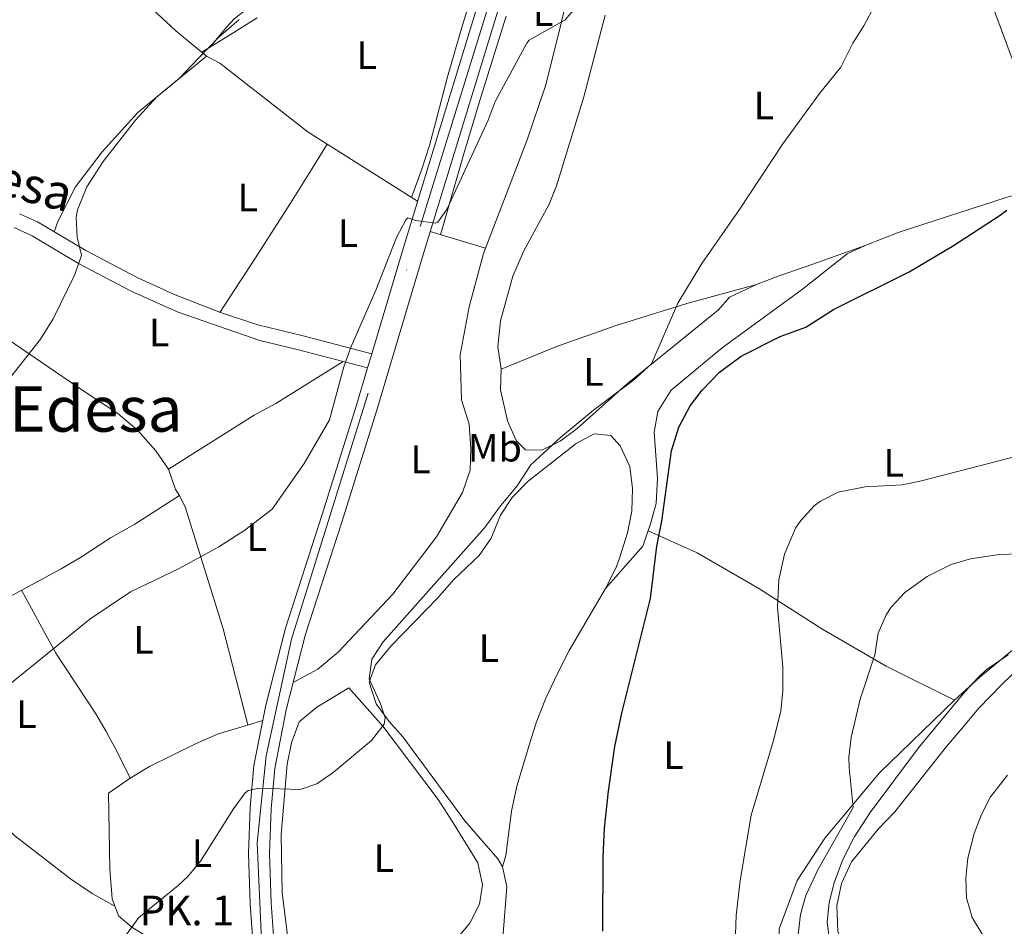
# Model space of a CAD drawing. Extents: x 546201 to 553066, y 719541 to 724217.
# Drawn here: x 550189 to 550438, y 722071 to 722300 of the extents above; entities that cross this region are included whole.
import ezdxf
from ezdxf.enums import TextEntityAlignment as Align

# ---------------------------------------------------------------- set-up
doc = ezdxf.new("R2010")
doc.units = 0
doc.header["$MEASUREMENT"] = 0
doc.linetypes.add('DGN Style 3', pattern=[113.9376, 81.384, -32.5536])
doc.linetypes.add('DGN Style 4', pattern=[130.29578400000003, 65.1072, -32.5536, 0.081384, -32.5536])
for name, color, linetype in [('Nivel 21', 7, 'Continuous'), ('Nivel 23', 7, 'Continuous'), ('Nivel 36', 7, 'Continuous'), ('Nivel 37', 7, 'Continuous'), ('Nivel 4', 7, 'Continuous'), ('Nivel 44', 7, 'Continuous'), ('Nivel 45', 7, 'Continuous'), ('Nivel 5', 7, 'Continuous'), ('Nivel 54', 7, 'Continuous')]:
    doc.layers.add(name, color=color, linetype=linetype)
doc.styles.add('Style-arial', font='arial.shx', dxfattribs={"bigfont": 'arialbig.shx'})
doc.styles.add('Style-ariali', font='ariali.shx', dxfattribs={"bigfont": 'arialibig.shx'})
doc.styles.add('Style-arialn', font='arialn.shx', dxfattribs={"bigfont": 'arialnbig.shx'})
doc.styles.add('Style-times', font='times.shx', dxfattribs={"bigfont": 'timesbig.shx'})

msp = doc.modelspace()

# ---------------------------------------------------------------- linework, layer by layer
at = {"layer": 'Nivel 21', "color": 7, "linetype": 'Continuous', "lineweight": 13}
for points in [[(550208.1599999999, 721882.4040000001, 623.251), (550218.801, 721900.321, 623.23), (550235.081, 721926.4010000001, 623.65), (550246.7209999999, 721949.361, 624.25), (550249.9210000001, 721956.9610000001, 624.37), (550252.1610000001, 721966.0009999999, 624.49), (550253.521, 721973.521, 624.4300000000001), (550254.6410000001, 721995.4410000001, 624.19), (550252.881, 722012.1610000001, 624.01), (550250.452, 722039.9990000001, 622.957), (550248.561, 722059.041, 622.39), (550247.281, 722076.881, 621.73), (550246.841, 722089.601, 621.25), (550247.2409999999, 722101.281, 620.77), (550248.2010000001, 722111.841, 619.9300000000001), (550251.2010000001, 722127.121, 619.21), (550256.1610000001, 722146.561, 618.3100000000001), (550265.361, 722175.041, 617.17), (550274.121, 722202.9610000001, 616.51), (550276.9199999999, 722212.381, 616.226), (550277.9879999999, 722215.9739999999, 616.118), (550285.9610000001, 722242.801, 615.3100000000001), (550311.929, 722327.7150000001, 613.1)], [(550214.3659999999, 721882.45, 623.247), (550223.338, 721897.557, 623.23), (550239.712, 721923.788, 623.65), (550251.544, 721947.1259999999, 624.25), (550254.9780000001, 721955.281, 624.37), (550257.358, 721964.888, 624.49), (550258.8090000001, 721972.9099999999, 624.4300000000001), (550259.967, 721995.584, 624.19), (550258.1699999999, 722012.662, 624.01), (550255.7790000001, 722040.111, 622.968), (550255.3230000001, 722044.7080000001, 622.831), (550254.6000000001, 722051.987, 622.614), (550253.854, 722059.493, 622.39), (550252.587, 722077.163, 621.73), (550252.156, 722089.601, 621.25), (550252.5449999999, 722100.949, 620.77), (550253.466, 722111.0860000001, 619.9300000000001), (550256.385, 722125.9510000001, 619.21), (550261.267, 722145.0860000001, 618.3100000000001), (550270.423, 722173.429, 617.17), (550279.202, 722201.408, 616.51), (550291.047, 722241.267, 615.3100000000001), (550317.121, 722326.527, 613.09)]]:
    msp.add_polyline3d(points, dxfattribs=at)
at = {"layer": 'Nivel 21', "color": 7, "linetype": 'Continuous', "lineweight": 0}
msp.add_polyline3d([(550188.9709999999, 722251.355, 608.48), (550193.5, 722249.2720000001, 608.863), (550205.7550000001, 722242.0449999999, 610), (550218.851, 722235.179, 610.934), (550227.926, 722231.0249999999, 611.565), (550239.7649999999, 722226.345, 612.6080000000001), (550249.2379999999, 722223.2930000001, 613.588), (550260.3470000001, 722220.591, 614.198), (550277.9879999999, 722215.9739999999, 616.226)], dxfattribs=at)
at = {"layer": 'Nivel 21', "color": 7, "linetype": 'DGN Style 3', "lineweight": 0}
msp.add_polyline3d([(550276.9199999999, 722212.381, 616.226), (550259.4369999999, 722216.956, 614.198), (550249.7209999999, 722219.281, 613.72), (550229.081, 722226.4809999999, 611.74), (550217.213, 722231.808, 610.934), (550203.9310000001, 722238.771, 610), (550192.1699999999, 722245.7239999999, 608.9010000000001), (550187.6410000001, 722247.841, 608.48)], dxfattribs=at)
at = {"layer": 'Nivel 23', "color": 7, "linetype": 'DGN Style 4', "lineweight": 0}
msp.add_polyline3d([(550211.1910000001, 721882.426, 623.249), (550228.337, 721910.7860000001, 623.419), (550239.8119999999, 721929.9550000001, 623.775), (550251.288, 721954.041, 624.338), (550256.206, 721971.065, 624.446), (550256.585, 721989.9809999999, 624.249), (550256.963, 722000.952, 624.133), (550253.558, 722028.1910000001, 623.41), (550250.1529999999, 722067.763, 622.0740000000001), (550249.0179999999, 722092.368, 621.134), (550251.288, 722114.3219999999, 619.793), (550257.719, 722143.848, 618.409), (550290.2350000001, 722248.1170000001, 615.112), (550325.0290000001, 722361.102, 612.759)], dxfattribs=at)
at = {"layer": 'Nivel 36', "color": 92, "linetype": 'Continuous', "lineweight": 0, "extrusion": (-0.1240770448240009, 0.06288513813741979, 0.9902779136935149), "elevation": -22248.15996702933, "flags": 128}
msp.add_lwpolyline([(-892961.2118898164, 162789.0924517937), (-892977.5419802102, 162790.8886290401), (-892993.8809312298, 162792.5862649139), (-893002.6451206671, 162793.3355975857), (-893011.4125980546, 162794.0312370069)], dxfattribs=at)
at = {"layer": 'Nivel 36', "color": 92, "linetype": 'Continuous', "lineweight": 0, "extrusion": (-0.07295038315152198, 0.02203241559022768, 0.9970921794203913), "elevation": -23617.84830629868, "flags": 128}
msp.add_lwpolyline([(-850502.6219966346, 317096.9191716537), (-850502.6219966346, 317111.5507780248)], dxfattribs=at)
at = {"layer": 'Nivel 36', "color": 92, "linetype": 'Continuous', "lineweight": 0}
for points in [[(550451.6810000001, 722258.4809999999, 625.44), (550430.7209999999, 722315.121, 622.26), (550423.8260000001, 722334.0419999999, 620.1), (550412.172, 722363.233, 618.02), (550400.4280000001, 722392.433, 615.931), (550391.1100000001, 722415.0959999999, 614.2860000000001), (550381.733, 722437.733, 612.634)], [(550236.2409999999, 722291.2010000001, 610.64), (550228.4809999999, 722297.601, 609.08), (550220.4010000001, 722305.041, 608.84), (550210.521, 722314.1610000001, 607.94), (550192.1610000001, 722332.881, 606.2), (550189.521, 722336.2409999999, 605.96), (550183.7180000001, 722328.318, 605.94)], [(550237.1229999999, 722293.4720000001, 610.375), (550239.2690000001, 722296.071, 610.128), (550241.4140000001, 722298.6669999999, 609.881), (550243.216, 722300.578, 609.769), (550246.8470000001, 722303.4029999999, 609.883), (550253.0179999999, 722306.81, 610.403), (550259.398, 722309.8670000001, 610.729), (550268.273, 722313.9680000001, 610.4590000000001), (550277.158, 722318.0430000001, 610.249), (550279.6429999999, 722319.382, 610.374), (550282.038, 722320.9550000001, 610.505), (550283.0320000001, 722321.8489999999, 610.522), (550283.5419999999, 722322.987, 610.473), (550283.646, 722324.467, 610.345), (550283.7509999999, 722325.962, 610.217)], [(550331.2010000001, 722322.881, 614.5), (550325.561, 722298.4010000001, 615.28), (550321.841, 722283.6810000001, 615.64), (550317.281, 722270.0009999999, 615.88), (550306.2010000001, 722241.281, 616.3000000000001), (550302.561, 722227.841, 616.36), (550300.321, 722215.6810000001, 616.6), (550300.6410000001, 722204.321, 616.9), (550302.561, 722198.1610000001, 617.08), (550303.041, 722191.9210000001, 617.14), (550302.881, 722186.561, 617.2), (550300.9210000001, 722180.881, 617.44), (550294.321, 722169.6810000001, 617.6800000000001), (550283.281, 722155.2010000001, 618.28), (550269.4809999999, 722140.561, 618.52), (550264.321, 722136.2409999999, 618.64), (550258.152, 722132.8759999999, 618.884)], [(550304.3740000001, 722310.283, 613.273), (550300.6740000001, 722298.139, 613.452), (550297.078, 722285.963, 613.609), (550294.0819999999, 722274.354, 613.678), (550292.5390000001, 722268.5700000001, 613.813), (550290.71, 722262.8910000001, 614.1850000000001), (550289.3659999999, 722259.192, 614.537), (550288.021, 722255.4920000001, 614.889)], [(550402.601, 722243.361, 623.7), (550389.4010000001, 722238.561, 622.5), (550380.6410000001, 722235.601, 622.2), (550375.1610000001, 722233.4410000001, 622.02), (550368.4010000001, 722230.2409999999, 621.36), (550365.601, 722227.041, 621.12), (550342.4809999999, 722208.321, 620.52), (550329.881, 722197.041, 619.8000000000001), (550325.601, 722193.841, 619.44), (550320.9610000001, 722191.601, 619.32), (550316.801, 722191.6810000001, 619.08), (550314.4410000001, 722194.0009999999, 619.14), (550312.281, 722198.9610000001, 619.14), (550310.521, 722206.801, 619.2), (550310.6810000001, 722212.081, 619.08), (550309.841, 722217.6810000001, 619.08), (550310.4809999999, 722224.2409999999, 619.08), (550313.6410000001, 722235.601, 618.96), (550316.321, 722241.841, 618.9), (550322.7609999999, 722253.7609999999, 618.6), (550324.6810000001, 722258.4010000001, 618.48), (550331.561, 722280.881, 618.0600000000001), (550336.9610000001, 722301.521, 617.46)], [(550235.0460000001, 722292.1869999999, 610.4), (550242.0549999999, 722296.523, 610.316), (550249.0619999999, 722300.8589999999, 610.2330000000001)], [(550295.3729999999, 722246.0360000001, 615.375), (550298.413, 722256.5630000001, 615.653), (550301.452, 722267.0889999999, 615.931), (550305.5449999999, 722280.797, 616.013), (550311.969, 722301.277, 615.4830000000001)], [(550197.7690000001, 722246.754, 609.259), (550198.6810000001, 722249.361, 609.44), (550203.121, 722258.1610000001, 609.8000000000001), (550209.881, 722266.9610000001, 610.1), (550218.9210000001, 722276.9610000001, 610.34), (550236.2409999999, 722291.2010000001, 610.64), (550239.601, 722289.4410000001, 610.76), (550261.881, 722272.0009999999, 612.92), (550289.547, 722254.5279999999, 615.004)], [(550337.0120000001, 722156.6140000001, 622.2570000000001), (550346.4809999999, 722167.281, 624.9), (550348.4410000001, 722172.9610000001, 624.9), (550349.801, 722178.081, 624.9), (550350.2010000001, 722184.4809999999, 624.78), (550349.321, 722196.1610000001, 624.36), (550350.281, 722201.361, 624.0600000000001), (550353.6410000001, 722206.7209999999, 624.0600000000001), (550366.4809999999, 722217.4410000001, 624.1800000000001), (550386.841, 722232.2409999999, 623.7), (550398.081, 722241.2010000001, 623.64), (550402.601, 722243.361, 623.7), (550411.2409999999, 722246.7209999999, 624.0600000000001), (550438.2409999999, 722255.4410000001, 625.02), (550444.7609999999, 722257.281, 625.26), (550449.6810000001, 722258.2409999999, 625.44), (550451.6810000001, 722258.4809999999, 625.44), (550463.4010000001, 722229.841, 627.96), (550472.0009999999, 722206.9610000001, 629.46), (550479.7609999999, 722199.041, 630.54), (550486.4809999999, 722193.4410000001, 631.26), (550495.9210000001, 722186.7209999999, 631.85)], [(550310.6810000001, 722212.081, 619.08), (550324.9210000001, 722217.841, 619.38), (550339.7209999999, 722223.121, 619.86), (550357.561, 722228.6410000001, 619.86), (550375.1610000001, 722233.4410000001, 622.02)], [(550226.601, 722186.801, 614.41), (550223.4410000001, 722191.4410000001, 613.63), (550218.9210000001, 722196.561, 613.03), (550213.841, 722200.881, 612.37), (550205.0009999999, 722206.6410000001, 611.29), (550179.4010000001, 722224.081, 608.98), (550170.881, 722214.9610000001, 609.76), (550167.081, 722211.361, 610.0600000000001), (550147.801, 722195.601, 610.12), (550143.561, 722191.281, 610.0600000000001), (550140.041, 722186.9610000001, 610.0600000000001), (550135.6810000001, 722183.041, 610.0600000000001), (550126.1610000001, 722179.521, 610.12), (550120.841, 722178.081, 610.12), (550110.601, 722176.1610000001, 610.24), (550103.601, 722173.7609999999, 610.24), (550094.2409999999, 722168.4809999999, 610.36), (550084.081, 722162.081, 610.24), (550068.841, 722151.281, 610.1800000000001), (550067.2409999999, 722150.081, 609.52), (550068.601, 722148.081, 609.64), (550074.041, 722141.7609999999, 610.36), (550082.4809999999, 722132.6410000001, 611.32), (550100.2409999999, 722114.4010000001, 613.21)], [(550101.6810000001, 722115.9210000001, 613.33), (550106.521, 722120.1610000001, 613.21), (550124.6410000001, 722134.561, 613.15), (550126.081, 722133.281, 613.15), (550130.7209999999, 722130.4010000001, 613.15), (550137.6810000001, 722135.361, 613.15), (550155.0009999999, 722149.4410000001, 612.97), (550159.361, 722152.1610000001, 613.03), (550164.2010000001, 722152.9610000001, 613.03), (550174.4410000001, 722150.6410000001, 613.33), (550180.0009999999, 722151.041, 613.39), (550199.4809999999, 722161.601, 613.63), (550204.4010000001, 722164.4809999999, 613.63), (550212.0009999999, 722169.4410000001, 613.99), (550218.081, 722172.881, 614.23), (550229.4410000001, 722180.1610000001, 614.35), (550228.4010000001, 722181.6810000001, 614.41), (550226.601, 722186.801, 614.41), (550248.2409999999, 722200.4010000001, 614.35), (550253.7609999999, 722203.361, 614.47), (550270.777, 722213.9890000001, 615.513)], [(550311.0009999999, 722086.2409999999, 623.69), (550309.801, 722088.321, 623.63), (550301.521, 722097.9210000001, 623.09), (550285.841, 722119.121, 622.4300000000001), (550282.361, 722122.9610000001, 622.3100000000001), (550279.121, 722127.4410000001, 622.07), (550277.361, 722132.9610000001, 621.77), (550278.9610000001, 722137.361, 621.59), (550282.881, 722142.1610000001, 621.47), (550294.6810000001, 722154.2409999999, 621.11), (550298.7209999999, 722158.881, 620.87), (550305.121, 722164.9610000001, 620.39), (550308.121, 722169.361, 620.39), (550310.521, 722175.121, 620.75), (550313.4809999999, 722179.601, 621.11), (550317.4809999999, 722183.7609999999, 621.47), (550329.6410000001, 722193.281, 621.65), (550334.2010000001, 722195.6810000001, 621.89), (550338.4010000001, 722195.281, 622.25), (550340.7209999999, 722192.6410000001, 622.49), (550343.2010000001, 722187.4410000001, 622.37), (550343.881, 722181.9210000001, 622.13), (550343.6810000001, 722176.1610000001, 622.01), (550342.601, 722170.7209999999, 621.89), (550340.6410000001, 722164.561, 621.89), (550339.7209999999, 722161.9210000001, 621.95), (550337.0120000001, 722156.6140000001, 622.2570000000001)], [(550229.4410000001, 722180.1610000001, 614.35), (550230.881, 722177.041, 614.59), (550240.4809999999, 722146.4010000001, 616.87), (550246.699, 722122.1529999999, 619.164)], [(550347.845, 722171.233, 624.9), (550360.1610000001, 722165.601, 626.58), (550375.801, 722156.6410000001, 629.34), (550391.6810000001, 722146.4010000001, 632.46), (550407.9610000001, 722136.9610000001, 636.72), (550425.2010000001, 722128.4010000001, 640.6800000000001)], [(550216.9210000001, 722108.7209999999, 618.82), (550213.7609999999, 722115.2010000001, 617.5600000000001), (550210.9210000001, 722120.4809999999, 617.08), (550208.281, 722124.9610000001, 616.78), (550198.1610000001, 722140.2409999999, 615.94), (550189.487, 722156.183, 613.506)], [(550337.0120000001, 722156.6140000001, 622.2570000000001), (550327.881, 722140.9610000001, 622.4300000000001), (550324.881, 722135.121, 622.49), (550321.9610000001, 722128.881, 622.61), (550319.6410000001, 722122.881, 622.61), (550318.361, 722118.9610000001, 622.49), (550314.601, 722106.6410000001, 623.09), (550313.281, 722100.321, 623.33), (550311.841, 722089.121, 623.45), (550311.0009999999, 722086.2409999999, 623.69)], [(550454.564, 722150.1699999999, 637.617), (550446.841, 722146.1610000001, 639.1800000000001), (550439.4410000001, 722140.7209999999, 640.02), (550431.6810000001, 722134.321, 640.8000000000001), (550425.2010000001, 722128.4010000001, 640.6800000000001), (550406.281, 722110.0009999999, 637.86), (550392.4410000001, 722093.521, 635.34), (550385.4410000001, 722082.801, 633.48), (550380.881, 722070.561, 632.34), (550381.4410000001, 722053.4410000001, 632.04), (550382.4920000001, 722048.4839999999, 632.683)], [(550213.0789999999, 722076.3640000001, 620.412), (550207.321, 722079.521, 619.21), (550201.881, 722083.2010000001, 618.79), (550187.801, 722094.081, 618.13), (550179.4809999999, 722102.4010000001, 616.51), (550172.2010000001, 722109.2010000001, 615.85), (550158.1610000001, 722127.4410000001, 614.41), (550147.3030000001, 722143.183, 613.049)], [(550454.521, 722029.521, 644.45), (550426.493, 722043.716, 643.36), (550414.4010000001, 722049.841, 642.89), (550409.281, 722053.2010000001, 642.17), (550404.841, 722056.7209999999, 641.9300000000001), (550400.801, 722060.7209999999, 641.57), (550397.601, 722065.281, 641.33), (550395.7209999999, 722069.9210000001, 641.33), (550395.4809999999, 722076.4010000001, 641.09), (550396.6410000001, 722082.081, 641.39), (550399.2010000001, 722087.521, 641.51), (550401.4809999999, 722090.321, 641.57), (550405.9610000001, 722095.7609999999, 642.29), (550410.1610000001, 722100.1610000001, 642.89), (550423.1610000001, 722116.7209999999, 643.49), (550426.601, 722120.7209999999, 643.61), (550431.321, 722126.4010000001, 643.25), (550437.081, 722132.2409999999, 642.59), (550447.9610000001, 722142.801, 639.53)], [(550284.6410000001, 722059.841, 622.67), (550278.521, 722057.7609999999, 622.5500000000001), (550273.2409999999, 722054.6410000001, 622.4300000000001), (550267.6410000001, 722052.0009999999, 622.37), (550264.2010000001, 722052.561, 622.3100000000001), (550261.361, 722054.881, 622.19), (550257.4010000001, 722063.601, 621.53), (550255.361, 722079.6810000001, 620.69), (550255.121, 722094.4809999999, 619.91), (550256.6410000001, 722112.2409999999, 619.67), (550257.6810000001, 722117.601, 619.4300000000001), (550259.6410000001, 722122.881, 619.3100000000001), (550264.081, 722126.6410000001, 619.37), (550272.2010000001, 722131.521, 619.67), (550280.801, 722121.841, 620.63), (550294.7609999999, 722103.281, 621.23), (550298.561, 722097.361, 621.95), (550304.801, 722087.281, 622.61), (550305.9210000001, 722081.6810000001, 622.91), (550305.1610000001, 722076.801, 622.91), (550302.7609999999, 722072.0009999999, 623.03), (550299.121, 722067.7609999999, 623.03), (550292.7609999999, 722063.041, 622.91)], [(550246.8530000001, 722054.858, 622.058), (550241.4809999999, 722057.121, 621.7), (550230.1610000001, 722063.121, 621.34), (550217.361, 722071.041, 620.86), (550214.0009999999, 722073.9210000001, 620.62), (550212.4010000001, 722078.1610000001, 620.26), (550211.841, 722085.7609999999, 620.02), (550211.4410000001, 722104.881, 619.3000000000001), (550216.9210000001, 722108.7209999999, 618.82), (550221.841, 722111.601, 618.7), (550233.4410000001, 722117.361, 618.7), (550239.0009999999, 722119.841, 618.7), (550250.446, 722123.2779999999, 619.391)], [(550321.4040000001, 722050.041, 624.409), (550316.841, 722052.7209999999, 624.35), (550313.4010000001, 722057.4410000001, 624.11), (550311.6410000001, 722063.281, 623.99), (550311.1610000001, 722069.361, 623.9300000000001), (550312.121, 722081.281, 623.75), (550311.0009999999, 722086.2409999999, 623.69)]]:
    msp.add_polyline3d(points, dxfattribs=at)
at = {"layer": 'Nivel 4', "color": 30, "linetype": 'Continuous', "lineweight": 30, "elevation": 625, "flags": 128}
msp.add_lwpolyline([(550336.4010000001, 722070.0009999999), (550336.4680000001, 722088.7609999999), (550336.8, 722096.033), (550337.7609999999, 722105.361), (550339.4299999999, 722116.692), (550341.121, 722125.121), (550348.4410000001, 722154.081), (550350.041, 722167.361), (550351.2409999999, 722173.601), (550353.7209999999, 722191.4410000001), (550355.561, 722197.4410000001), (550358.4410000001, 722202.801), (550361.459, 722206.784), (550365.868, 722211.281), (550371.271, 722215.3090000001), (550381.1610000001, 722220.321), (550387.6810000001, 722222.6410000001), (550394.6410000001, 722227.121), (550413.78, 722236.659), (550424.7209999999, 722243.121), (550436.75, 722250.9469999999), (550438.4010000001, 722252.2409999999)], dxfattribs=at)
at = {"layer": 'Nivel 5', "color": 30, "linetype": 'Continuous', "lineweight": 0, "flags": 128}
for points, elevation in [([(550176.601, 722124.4010000001), (550206.783, 722148.837), (550217.0320000001, 722155.788), (550229.121, 722161.601), (550239.342, 722167.118), (550245.881, 722171.328), (550252.8090000001, 722176.686), (550260.881, 722188.2409999999), (550267.335, 722199.253), (550270.9210000001, 722212.6410000001), (550272.5789999999, 722217.3589999999), (550279.041, 722232.0009999999), (550284.2409999999, 722245.361), (550286.567, 722249.825), (550287.121, 722250.321), (550289.081, 722249.601), (550294.118, 722248.9310000001), (550294.6410000001, 722249.2010000001), (550297.041, 722252.561), (550307.361, 722275.041), (550309.1710000001, 722279.703), (550317.159, 722294.4380000001), (550317.7609999999, 722295.2010000001), (550326.8219999999, 722300.371), (550330.9610000001, 722305.2010000001)], 615), ([(550215.081, 722067.9210000001), (550219.121, 722073.4410000001), (550229.088, 722081.5530000001), (550231.521, 722083.841), (550234.737, 722087.6799999999), (550243.081, 722100.9610000001), (550245.976, 722104.99), (550246.7609999999, 722105.601), (550249.561, 722106.1610000001), (550259.881, 722105.841), (550264.121, 722107.281), (550268.27, 722110.074), (550277.881, 722118.1610000001), (550281.1000000001, 722122.31), (550281.361, 722123.9210000001), (550280.2010000001, 722127.4410000001), (550277.321, 722133.7609999999), (550277.9920000001, 722138.7220000001), (550280.852, 722143.156), (550306.521, 722172.0009999999), (550310.281, 722177.2010000001), (550314.7209999999, 722182.561), (550318.2010000001, 722187.9210000001), (550325.7209999999, 722194.881), (550334.0009999999, 722201.7150000001), (550344.121, 722209.281), (550348.6410000001, 722213.4410000001), (550355.31, 722228.757), (550361.361, 722238.801), (550370.881, 722252.4010000001), (550381.804, 722269.0449999999), (550391.118, 722281.7139999999), (550396.462, 722288.378), (550396.837, 722289.038), (550399.557, 722294.494), (550402.2930000001, 722298.8459999999), (550405.0449999999, 722304.1100000001)], 620), ([(550179.1969999999, 722200.5619999999), (550194.281, 722219.6810000001), (550197.521, 722224.801), (550203.0009999999, 722236.0009999999), (550204.6410000001, 722240.881), (550203.561, 722245.4410000001), (550203.341, 722250.45), (550203.601, 722252.321), (550205.9610000001, 722258.1610000001), (550210.121, 722264.561), (550218.257, 722275.027), (550223.645, 722280.8759999999), (550229.281, 722285.521), (550234.315, 722290.7520000001), (550239.3489999999, 722295.9820000001), (550244.44, 722300.45)], 610), ([(550369.6810000001, 722064.4010000001), (550370.081, 722074.0009999999), (550371.041, 722082.801), (550373.801, 722099.361), (550379.4809999999, 722118.2409999999), (550381.361, 722125.6810000001), (550381.8600000001, 722130.6599999999), (550381.8049999999, 722136.7609999999), (550380.5, 722151.797), (550380.8430000001, 722158.8219999999), (550382.236, 722165.3360000001), (550385.067, 722171.8559999999), (550386.361, 722173.841), (550389.72, 722177.5279999999), (550391.321, 722178.7209999999), (550395.81, 722180.996), (550402.6640000001, 722182.315), (550412.0009999999, 722182.801), (550416.8929999999, 722183.837), (550445.801, 722191.361)], 630), ([(550385.521, 722067.7609999999), (550386.281, 722074.2409999999), (550387.6529999999, 722079.051), (550390.727, 722085.689), (550399.605, 722101.2450000001), (550398.561, 722111.3929999999), (550398.521, 722114.0009999999), (550399.1159999999, 722118.9580000001), (550401.361, 722128.6410000001), (550405.081, 722139.841), (550405.9610000001, 722145.361), (550407.9169999999, 722149.9480000001), (550409.2409999999, 722151.9210000001), (550412.655, 722155.5730000001), (550418.281, 722159.6810000001), (550424.4010000001, 722162.7209999999), (550429.209, 722164.1200000001), (550436.524, 722165.2110000001), (550446.6410000001, 722165.521)], 635), ([(550453.0009999999, 722020.561), (550426.4010000001, 722039.041), (550419.1089999999, 722043.56), (550416.7209999999, 722045.041), (550402.4010000001, 722055.4410000001), (550397.081, 722060.0009999999), (550394.388, 722064.2139999999), (550393.881, 722065.6810000001), (550393.041, 722072.2409999999), (550393.5290000001, 722077.216), (550394.838, 722082.1950000001), (550396.9750000001, 722088.129), (550399.8260000001, 722093.801), (550403.871, 722099.9920000001), (550416.121, 722116.321), (550427.841, 722130.4809999999), (550431.216, 722134.158), (550433.2409999999, 722136.081), (550438.801, 722139.841)], 640), ([(550442.635, 722057.585), (550432.601, 722068.561), (550429.6810000001, 722073.4410000001), (550428.2409999999, 722078.4010000001), (550428.034, 722083.398), (550428.577, 722088.49), (550430.1610000001, 722094.7209999999), (550432.0009999999, 722099.521), (550434.2620000001, 722103.979), (550438.601, 722109.4410000001)], 645)]:
    msp.add_lwpolyline(points, dxfattribs=dict(at, elevation=elevation))
at = {"layer": 'Nivel 54', "color": 9, "linetype": 'Continuous', "lineweight": 0}
for points in [[(550311.929, 722327.7150000001, 613.1), (550285.9610000001, 722242.801, 615.3100000000001), (550277.9879999999, 722215.9739999999, 616.118), (550276.9199999999, 722212.381, 616.226), (550274.121, 722202.9610000001, 616.51), (550265.361, 722175.041, 617.17), (550256.1610000001, 722146.561, 618.3100000000001), (550251.2010000001, 722127.121, 619.21), (550248.2010000001, 722111.841, 619.9300000000001), (550247.2409999999, 722101.281, 620.77), (550246.841, 722089.601, 621.25), (550247.281, 722076.881, 621.73), (550248.561, 722059.041, 622.39), (550250.452, 722039.9990000001, 622.957), (550252.881, 722012.1610000001, 624.01), (550254.6410000001, 721995.4410000001, 624.19), (550253.521, 721973.521, 624.4300000000001), (550252.1610000001, 721966.0009999999, 624.49), (550249.9210000001, 721956.9610000001, 624.37), (550246.7209999999, 721949.361, 624.25), (550235.081, 721926.4010000001, 623.65), (550218.801, 721900.321, 623.23), (550208.1599999999, 721882.4040000001, 623.251)], [(550223.338, 721897.557, 623.23), (550239.712, 721923.788, 623.65), (550251.544, 721947.1259999999, 624.25), (550254.9780000001, 721955.281, 624.37), (550257.358, 721964.888, 624.49), (550258.8090000001, 721972.9099999999, 624.4300000000001), (550259.967, 721995.584, 624.19), (550258.1699999999, 722012.662, 624.01), (550255.7790000001, 722040.111, 622.968), (550255.3230000001, 722044.7080000001, 622.831), (550254.6000000001, 722051.987, 622.614), (550253.854, 722059.493, 622.39), (550252.587, 722077.163, 621.73), (550252.156, 722089.601, 621.25), (550252.5449999999, 722100.949, 620.77), (550253.466, 722111.0860000001, 619.9300000000001), (550256.385, 722125.9510000001, 619.21), (550261.267, 722145.0860000001, 618.3100000000001), (550270.423, 722173.429, 617.17), (550279.202, 722201.408, 616.51), (550291.047, 722241.267, 615.3100000000001), (550317.121, 722326.527, 613.09)]]:
    msp.add_polyline3d(points, dxfattribs=at)

# ---------------------------------------------------------------- texts
at = {"layer": 'Nivel 37', "color": 92, "linetype": 'Continuous', "lineweight": 0, "style": 'Style-arialn'}
for s, p in [('L', (550321.2481597834, 722302.311001, 615.061)), ('L', (550276.7051597834, 722291.442001, 612.74)), ('L', (550377.0481597835, 722278.7110009999, 619.575)), ('L', (550246.6481597833, 722255.4310009999, 612.463)), ('L', (550271.9691597833, 722246.450001, 614.313)), ('L', (550224.2661597834, 722221.314001, 612.648)), ('L', (550334.0081597834, 722211.351001, 620.063)), ('Mb', (550309.0828623527, 722192.210001, 619.391)), ('L', (550290.3281597833, 722189.271001, 617.0600000000001)), ('L', (550409.8481597833, 722188.3910009998, 629.412)), ('L', (550248.9281597834, 722169.591001, 615.77)), ('L', (550220.3281597833, 722143.6710009999, 616.139)), ('L', (550307.5681597833, 722141.511001, 621.892)), ('L', (550190.7281597834, 722124.871001, 615.898)), ('L', (550354.2081597834, 722114.4710009999, 627.193)), ('L', (550235.0881597833, 722089.7510009999, 620.11)), ('L', (550281.0481597835, 722088.4710009999, 621.6))]:
    msp.add_text(s, height=7.000002, dxfattribs=at).set_placement(p, align=Align.MIDDLE_CENTER)
at = {"layer": 'Nivel 44', "color": 7, "linetype": 'Continuous', "lineweight": 0, "style": 'Style-ariali'}
msp.add_text('Camino  de  la  Edesa', height=8.999988, rotation=345.5482611241309, dxfattribs=at).set_placement((550142.8966755348, 722266.696333875, 605.066), align=Align.CENTER)
at = {"layer": 'Nivel 44', "color": 7, "linetype": 'Continuous', "lineweight": 0, "style": 'Style-arial'}
msp.add_text('PK. 1', height=7.5, dxfattribs=at).set_placement((550219.3260000001, 722071.4750000001, 621.963))
at = {"layer": 'Nivel 45', "color": 7, "linetype": 'Continuous', "lineweight": 0, "style": 'Style-times'}
msp.add_text('La Edesa', height=11.500002, dxfattribs=at).set_placement((550197.8226770777, 722202.000001, 611.808), align=Align.MIDDLE_CENTER)

doc.saveas('drawing.dxf')
